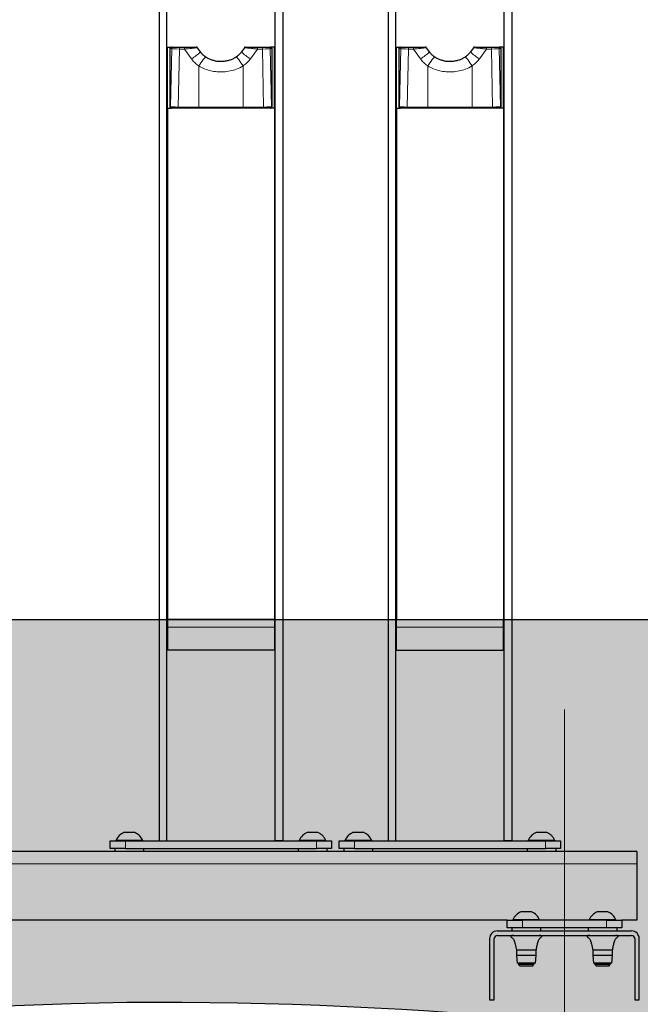
# Model space of a CAD drawing. Units: millimetres. Extents: x 1 to 203, y 1 to 249.
# Drawn here: x 73 to 86, y 91 to 113 of the extents above; entities that cross this region are included whole.
import ezdxf

# ---------------------------------------------------------------- set-up
doc = ezdxf.new("R2010")
doc.units = ezdxf.units.MM
doc.linetypes.add('SLD-Center', pattern=[20.32, 15.24, -1.27, 2.54, -1.27])
doc.linetypes.add('SLD-Solid', pattern=[0])
doc.layers.add('-FORMAT-', color=7, linetype='SLD-Solid')
doc.styles.add('SLDTEXTSTYLE1', font='ARIAL.TTF', dxfattribs={"width": 0.948})
doc.dimstyles.new('SLDDIMSTYLE0', dxfattribs={"dimtxt": 2, "dimasz": 2.5, "dimexe": 0, "dimexo": 0.0625, "dimgap": 0.5, "dimtad": 1, "dimdec": 1, "dimlfac": 30, "dimrnd": 1e-09, "dimzin": 12, "dimdsep": 46, "dimtxsty": 'SLDTEXTSTYLE1', "dimsah": 1, "dimcen": 0.09, "dimadec": 0, "dimazin": 3, "dimtfac": 1, "dimtdec": 1, "dimtofl": 0, "dimtmove": 0, "dimatfit": 3, "dimfxl": 0, "dimfrac": 2, "dimtolj": 1, "dimtzin": 12, "dimarcsym": 0})

# ---------------------------------------------------------------- blocks, each defined once
blk = doc.blocks.new('_D_13')
at = {"layer": '-FORMAT-'}
for p, q in [((59.779, 92.183), (59.779, 80.45)), ((139.612, 92.183), (139.612, 80.45)), ((59.779, 81.45), (139.612, 81.45))]:
    blk.add_line(p, q, dxfattribs=at)
for points in [[(59.779, 81.45), (62.279, 81.05), (62.279, 81.85)], [(139.612, 81.45), (137.112, 81.85), (137.112, 81.05)]]:
    blk.add_solid(points, dxfattribs=at)
at = {"layer": '-FORMAT-', "insert": (96.64, 84.028), "char_height": 2, "attachment_point": 1, "style": 'SLDTEXTSTYLE1'}
blk.add_mtext('2395', dxfattribs=at)

msp = doc.modelspace()

# ---------------------------------------------------------------- hatches: boundary and pattern name
at = {"layer": '-FORMAT-'}
h = msp.add_hatch(dxfattribs=at)
h.set_pattern_fill('AR-SAND', color=256, scale=0.01111111, style=0)
edge = h.paths.add_edge_path(flags=0)
edge.add_line((158.7467, 99.7501), (42.6399, 99.7501))
edge.add_spline(control_points=[(42.6399, 99.7501), (44.646, 83.7461), (70.268, 95.6096), (101.4544, 86.6712), (133.7248, 96.0741), (157.0937, 80.9758), (158.7467, 99.7501)], knot_values=[0, 0, 0, 0, 0.2311272, 0.5241038, 0.748233, 1, 1, 1, 1], weights=[1, 1, 1, 1, 1, 1, 1], degree=3, periodic=0)

# ---------------------------------------------------------------- linework, layer by layer
msp.add_line((38.622, 99.7501), (163.1012, 99.7501), dxfattribs=at)
at = {"layer": '-FORMAT-', "linetype": 'SLD-Center', "lineweight": 18}
msp.add_line((84.6955, 97.7835), (84.6955, 86.4501), dxfattribs=at)
at = {"layer": '-FORMAT-'}
msp.add_open_spline([(42.6399, 99.7501), (44.646, 83.7461), (70.268, 95.6096), (101.4544, 86.6712), (133.7248, 96.0741), (157.0937, 80.9758), (158.7467, 99.7501)], degree=3, knots=[0, 0, 0, 0, 0.2311272, 0.5241038, 0.748233, 1, 1, 1, 1], dxfattribs=at)
at = {"color": 7, "linetype": 'SLD-Solid'}
for p, q in [((75.8455, 133.8168), (75.8455, 94.9168)), ((76.0121, 94.9168), (76.0121, 133.8168)), ((78.3788, 94.9168), (78.3788, 133.8168)), ((78.5455, 133.8168), (78.5455, 94.9168)), ((80.8455, 133.8168), (80.8455, 94.9168)), ((81.0121, 94.9168), (81.0121, 133.8168)), ((83.3788, 94.9168), (83.3788, 133.8168)), ((83.5455, 133.8168), (83.5455, 94.9168)), ((76.0288, 110.9168), (76.0288, 112.2501)), ((76.0288, 112.2501), (76.1127, 112.2501)), ((76.0793, 112.2168), (76.0793, 110.9501)), ((76.0793, 112.2168), (76.0793, 112.2168)), ((76.1127, 112.2501), (76.1532, 112.2501)), ((76.1532, 112.2501), (76.3035, 112.2501)), ((76.3035, 112.2501), (76.4114, 112.2501)), ((76.7469, 112.1445), (76.6806, 112.2362)), ((77.7101, 112.2356), (77.6441, 112.1444)), ((77.7093, 112.2362), (77.7148, 112.2361)), ((77.7355, 112.2501), (77.7355, 112.2501)), ((77.9795, 112.2501), (78.0874, 112.2501)), ((78.0874, 112.2501), (78.2377, 112.2501)), ((78.2377, 112.2501), (78.2782, 112.2501)), ((78.3621, 112.2501), (78.2782, 112.2501)), ((78.3116, 110.9501), (78.3116, 112.2168)), ((78.3116, 112.2168), (78.3116, 112.2168)), ((78.3621, 110.9168), (78.3621, 112.2501)), ((81.0288, 110.9168), (81.0288, 112.2501)), ((81.0288, 112.2501), (81.1127, 112.2501)), ((81.0793, 112.2168), (81.0793, 110.9501)), ((81.0793, 112.2168), (81.0793, 112.2168)), ((81.1127, 112.2501), (81.1532, 112.2501)), ((81.1532, 112.2501), (81.3035, 112.2501)), ((81.3035, 112.2501), (81.4114, 112.2501)), ((81.7469, 112.1445), (81.6806, 112.2362)), ((82.7101, 112.2356), (82.6441, 112.1444)), ((82.7093, 112.2362), (82.7148, 112.2361)), ((82.7355, 112.2501), (82.7355, 112.2501)), ((82.9795, 112.2501), (83.0874, 112.2501)), ((83.0874, 112.2501), (83.2377, 112.2501)), ((83.2377, 112.2501), (83.2782, 112.2501)), ((83.3621, 112.2501), (83.2782, 112.2501)), ((83.3116, 110.9501), (83.3116, 112.2168)), ((83.3116, 112.2168), (83.3116, 112.2168)), ((83.3621, 110.9168), (83.3621, 112.2501)), ((76.0793, 110.9501), (76.0793, 110.9501)), ((78.3116, 110.9501), (78.3116, 110.9501)), ((81.0793, 110.9501), (81.0793, 110.9501)), ((83.3116, 110.9501), (83.3116, 110.9501)), ((76.0288, 110.9168), (76.0288, 99.7501)), ((76.0288, 110.9168), (76.1127, 110.9168)), ((76.1244, 110.9168), (76.1127, 110.9168)), ((76.2747, 110.9168), (76.1244, 110.9168)), ((76.7254, 110.9168), (76.2747, 110.9168)), ((77.6655, 110.9168), (76.7254, 110.9168)), ((78.1162, 110.9168), (77.6655, 110.9168)), ((78.2665, 110.9168), (78.1162, 110.9168)), ((78.2782, 110.9168), (78.2665, 110.9168)), ((78.3621, 110.9168), (78.2782, 110.9168)), ((78.3621, 110.9168), (78.3621, 99.7501)), ((81.0288, 110.9168), (81.0288, 99.7501)), ((81.0288, 110.9168), (81.1127, 110.9168)), ((81.1244, 110.9168), (81.1127, 110.9168)), ((81.2747, 110.9168), (81.1244, 110.9168)), ((81.7254, 110.9168), (81.2747, 110.9168)), ((82.6655, 110.9168), (81.7254, 110.9168)), ((83.1162, 110.9168), (82.6655, 110.9168)), ((83.2665, 110.9168), (83.1162, 110.9168)), ((83.2782, 110.9168), (83.2665, 110.9168)), ((83.3621, 110.9168), (83.2782, 110.9168)), ((83.3621, 110.9168), (83.3621, 99.7501)), ((78.3621, 99.7501), (76.0288, 99.7501)), ((76.0288, 99.7501), (76.0288, 99.5835)), ((78.3621, 99.7501), (78.3621, 99.5835)), ((81.0288, 99.5835), (81.0288, 99.7501)), ((81.0288, 99.7501), (83.3621, 99.7501)), ((83.3621, 99.5835), (83.3621, 99.7501)), ((76.0288, 99.5835), (76.0288, 99.0835)), ((78.3621, 99.5835), (78.3621, 99.0835)), ((81.0288, 99.0835), (81.0288, 99.5835)), ((83.3621, 99.0835), (83.3621, 99.5835)), ((78.3621, 99.0835), (76.0288, 99.0835)), ((81.0288, 99.0835), (83.3621, 99.0835)), ((75.3121, 95.1001), (75.0788, 95.1001)), ((79.3121, 95.1001), (79.0788, 95.1001)), ((80.3121, 95.1001), (80.0788, 95.1001)), ((84.2537, 95.1001), (84.0788, 95.1001)), ((84.3121, 95.1001), (84.2537, 95.1001)), ((74.7788, 94.7501), (74.7788, 94.9168)), ((74.7788, 94.9168), (75.1121, 94.9168)), ((74.9038, 94.9295), (74.9038, 94.9168)), ((75.4871, 94.9295), (74.9038, 94.9295)), ((75.1121, 94.9168), (79.2788, 94.9168)), ((75.4871, 94.9168), (75.4871, 94.9295)), ((75.8455, 94.9168), (76.0121, 94.9168)), ((78.5455, 94.9168), (78.3788, 94.9168)), ((78.9038, 94.9295), (78.9038, 94.9168)), ((79.4871, 94.9295), (78.9038, 94.9295)), ((79.2788, 94.9168), (79.6121, 94.9168)), ((79.4871, 94.9168), (79.4871, 94.9295)), ((79.6121, 94.9168), (79.6121, 94.7501)), ((79.7788, 94.7501), (79.7788, 94.9168)), ((79.7788, 94.9168), (80.1121, 94.9168)), ((79.9038, 94.9295), (79.9038, 94.9168)), ((80.4871, 94.9295), (79.9038, 94.9295)), ((80.1121, 94.9168), (84.2788, 94.9168)), ((80.4871, 94.9168), (80.4871, 94.9295)), ((80.8455, 94.9168), (81.0121, 94.9168)), ((83.5455, 94.9168), (83.3788, 94.9168)), ((83.9038, 94.9295), (83.9038, 94.9168)), ((84.3411, 94.9295), (83.9038, 94.9295)), ((84.2788, 94.9168), (84.6121, 94.9168)), ((84.4871, 94.9295), (84.3411, 94.9295)), ((84.4871, 94.9168), (84.4871, 94.9295)), ((84.6121, 94.9168), (84.6121, 94.7501)), ((86.2788, 94.6835), (59.7788, 94.6835)), ((75.1121, 94.7501), (74.7788, 94.7501)), ((74.8788, 94.7501), (74.8788, 94.6835)), ((75.1121, 94.7501), (79.2788, 94.7501)), ((75.5121, 94.6835), (75.5121, 94.7501)), ((78.8788, 94.7501), (78.8788, 94.6835)), ((79.6121, 94.7501), (79.2788, 94.7501)), ((79.5121, 94.6835), (79.5121, 94.7501)), ((80.1121, 94.7501), (79.7788, 94.7501)), ((79.8788, 94.7501), (79.8788, 94.6835)), ((80.1121, 94.7501), (84.2788, 94.7501)), ((80.5121, 94.6835), (80.5121, 94.7501)), ((83.8788, 94.7501), (83.8788, 94.6835)), ((84.6121, 94.7501), (84.2788, 94.7501)), ((84.5121, 94.6835), (84.5121, 94.7501)), ((86.2788, 94.6835), (86.2788, 94.4168)), ((86.2788, 94.4168), (86.2788, 93.1835)), ((83.9788, 93.3668), (83.7455, 93.3668)), ((85.4334, 93.3668), (85.4121, 93.3668)), ((85.6455, 93.3668), (85.4334, 93.3668)), ((83.4455, 93.1835), (62.6121, 93.1835)), ((83.4455, 93.0168), (83.4455, 93.1835)), ((83.4455, 93.1835), (83.7788, 93.1835)), ((83.5705, 93.1961), (83.5705, 93.1835)), ((84.1538, 93.1961), (83.5705, 93.1961)), ((85.6121, 93.1835), (83.7788, 93.1835)), ((84.1538, 93.1835), (84.1538, 93.1961)), ((85.2371, 93.1961), (85.2371, 93.1835)), ((85.2903, 93.1961), (85.2371, 93.1961)), ((85.8205, 93.1961), (85.2903, 93.1961)), ((85.6121, 93.1835), (85.9455, 93.1835)), ((85.8205, 93.1835), (85.8205, 93.1961)), ((85.9455, 93.1835), (85.9455, 93.0168)), ((86.2788, 93.1835), (85.9455, 93.1835)), ((86.1621, 92.9501), (83.2288, 92.9501)), ((83.7788, 93.0168), (83.4455, 93.0168)), ((83.5455, 93.0168), (83.5455, 92.9501)), ((85.6121, 93.0168), (83.7788, 93.0168)), ((84.1788, 92.9501), (84.1788, 93.0168)), ((85.2121, 93.0168), (85.2121, 92.9501)), ((85.9455, 93.0168), (85.6121, 93.0168)), ((85.8455, 92.9501), (85.8455, 93.0168)), ((83.0621, 92.7835), (83.0621, 91.4501)), ((83.1621, 91.4501), (83.1621, 92.7835)), ((83.2288, 92.8501), (86.1621, 92.8501)), ((86.2288, 92.7835), (86.2288, 91.4501)), ((86.3288, 91.4501), (86.3288, 92.7835)), ((83.6455, 92.5335), (83.6455, 92.4168)), ((84.0788, 92.5335), (83.6455, 92.5335)), ((84.0788, 92.4168), (84.0788, 92.5335)), ((85.3121, 92.5335), (85.3121, 92.4168)), ((85.7455, 92.5335), (85.3121, 92.5335)), ((85.7455, 92.4168), (85.7455, 92.5335)), ((83.6455, 92.4168), (83.6621, 92.2501)), ((84.0788, 92.4168), (83.6455, 92.4168)), ((84.0621, 92.2501), (83.6621, 92.2501)), ((83.6955, 92.2501), (83.6955, 92.2168)), ((84.0288, 92.2168), (84.0288, 92.2501)), ((84.0621, 92.2501), (84.0788, 92.4168)), ((85.3121, 92.4168), (85.3288, 92.2501)), ((85.7455, 92.4168), (85.3121, 92.4168)), ((85.7288, 92.2501), (85.3288, 92.2501)), ((85.3621, 92.2501), (85.3621, 92.2168)), ((85.6955, 92.2168), (85.6955, 92.2501)), ((85.7288, 92.2501), (85.7455, 92.4168)), ((83.6955, 92.2168), (83.7288, 92.1835)), ((84.0288, 92.2168), (83.6955, 92.2168)), ((83.9955, 92.1835), (83.7288, 92.1835)), ((83.9955, 92.1835), (84.0288, 92.2168)), ((85.3621, 92.2168), (85.3955, 92.1835)), ((85.3925, 92.2168), (85.3621, 92.2168)), ((85.6955, 92.2168), (85.3925, 92.2168)), ((85.4198, 92.1835), (85.3955, 92.1835)), ((85.6621, 92.1835), (85.4198, 92.1835)), ((85.6621, 92.1835), (85.6955, 92.2168)), ((83.0621, 91.4501), (83.1621, 91.4501)), ((86.2288, 91.4501), (86.3288, 91.4501))]:
    msp.add_line(p, q, dxfattribs=at)
at = {"color": 8, "linetype": 'SLD-Solid', "lineweight": 18}
for p, q in [((76.1199, 112.2168), (76.0793, 112.2168)), ((76.0793, 112.2168), (76.0793, 110.9501)), ((76.0911, 110.9501), (76.1199, 112.2168)), ((76.7425, 112.1444), (76.6762, 112.2361)), ((77.7148, 112.2361), (77.6484, 112.1444)), ((78.271, 112.2168), (78.2998, 110.9501)), ((78.3116, 112.2168), (78.271, 112.2168)), ((78.3116, 110.9501), (78.3116, 112.2168)), ((81.1199, 112.2168), (81.0793, 112.2168)), ((81.0793, 112.2168), (81.0793, 110.9501)), ((81.0911, 110.9501), (81.1199, 112.2168)), ((81.7425, 112.1444), (81.6762, 112.2361)), ((82.7148, 112.2361), (82.6484, 112.1444)), ((83.271, 112.2168), (83.2998, 110.9501)), ((83.3116, 112.2168), (83.271, 112.2168)), ((83.3116, 110.9501), (83.3116, 112.2168)), ((76.2914, 112.2059), (76.2626, 110.9392)), ((76.3994, 112.2059), (76.2914, 112.2059)), ((76.5528, 111.9931), (76.3994, 112.2059)), ((76.7425, 112.1444), (76.7482, 112.1453)), ((77.6484, 112.1444), (77.6427, 112.1453)), ((77.9916, 112.2059), (77.8381, 111.9931)), ((78.0995, 112.2059), (77.9916, 112.2059)), ((78.1283, 110.9392), (78.0995, 112.2059)), ((81.2914, 112.2059), (81.2626, 110.9392)), ((81.3994, 112.2059), (81.2914, 112.2059)), ((81.5528, 111.9931), (81.3994, 112.2059)), ((81.7425, 112.1444), (81.7482, 112.1453)), ((82.6484, 112.1444), (82.6427, 112.1453)), ((82.9916, 112.2059), (82.8381, 111.9931)), ((83.0995, 112.2059), (82.9916, 112.2059)), ((83.1283, 110.9392), (83.0995, 112.2059)), ((76.7133, 110.9392), (76.7133, 111.8362)), ((77.6776, 111.8362), (77.6776, 110.9392)), ((81.7133, 110.9392), (81.7133, 111.8362)), ((82.6776, 111.8362), (82.6776, 110.9392)), ((76.0793, 110.9501), (76.0911, 110.9501)), ((76.2626, 110.9392), (76.7133, 110.9392)), ((77.6776, 110.9392), (78.1283, 110.9392)), ((78.2998, 110.9501), (78.3116, 110.9501)), ((81.0793, 110.9501), (81.0911, 110.9501)), ((81.2626, 110.9392), (81.7133, 110.9392)), ((82.6776, 110.9392), (83.1283, 110.9392)), ((83.2998, 110.9501), (83.3116, 110.9501)), ((78.3621, 99.5835), (76.0288, 99.5835)), ((81.0288, 99.5835), (83.3621, 99.5835)), ((75.1121, 94.9168), (75.1121, 94.7501)), ((79.2788, 94.7501), (79.2788, 94.9168)), ((80.1121, 94.9168), (80.1121, 94.7501)), ((84.2788, 94.7501), (84.2788, 94.9168)), ((86.2788, 94.4168), (59.7788, 94.4168)), ((83.7788, 93.1835), (83.7788, 93.0168)), ((85.6121, 93.0168), (85.6121, 93.1835))]:
    msp.add_line(p, q, dxfattribs=at)
at = {"color": 8, "linetype": 'SLD-Solid', "lineweight": 18, "flags": 128}
for points in [[(76.3035, 112.2501), (76.3005, 112.2492), (76.2976, 112.2464), (76.2951, 112.242), (76.2931, 112.2361), (76.2916, 112.2292), (76.2908, 112.2215), (76.2908, 112.2136), (76.2914, 112.2059)], [(76.4114, 112.2501), (76.4084, 112.2492), (76.4056, 112.2464), (76.4031, 112.242), (76.401, 112.2361), (76.3996, 112.2292), (76.3988, 112.2215), (76.3987, 112.2136), (76.3994, 112.2059)], [(77.9795, 112.2501), (77.9825, 112.2492), (77.9854, 112.2464), (77.9879, 112.242), (77.9899, 112.2361), (77.9914, 112.2292), (77.9921, 112.2215), (77.9922, 112.2136), (77.9916, 112.2059)], [(78.0874, 112.2501), (78.0904, 112.2492), (78.0933, 112.2464), (78.0958, 112.242), (78.0978, 112.2361), (78.0993, 112.2292), (78.1001, 112.2215), (78.1001, 112.2136), (78.0995, 112.2059)], [(81.3035, 112.2501), (81.3005, 112.2492), (81.2976, 112.2464), (81.2951, 112.242), (81.2931, 112.2361), (81.2916, 112.2292), (81.2908, 112.2215), (81.2908, 112.2136), (81.2914, 112.2059)], [(81.4114, 112.2501), (81.4084, 112.2492), (81.4056, 112.2464), (81.4031, 112.242), (81.401, 112.2361), (81.3996, 112.2292), (81.3988, 112.2215), (81.3987, 112.2136), (81.3994, 112.2059)], [(82.9795, 112.2501), (82.9825, 112.2492), (82.9854, 112.2464), (82.9879, 112.242), (82.9899, 112.2361), (82.9914, 112.2292), (82.9921, 112.2215), (82.9922, 112.2136), (82.9916, 112.2059)], [(83.0874, 112.2501), (83.0904, 112.2492), (83.0933, 112.2464), (83.0958, 112.242), (83.0978, 112.2361), (83.0993, 112.2292), (83.1001, 112.2215), (83.1001, 112.2136), (83.0995, 112.2059)], [(76.8663, 112.0293), (76.8607, 112.029), (76.8479, 112.02), (76.83, 112.002), (76.808, 111.9761), (76.7837, 111.9442), (76.7586, 111.9086), (76.7346, 111.8718), (76.7133, 111.8362)], [(77.5246, 112.0293), (77.5302, 112.029), (77.543, 112.02), (77.561, 112.002), (77.5829, 111.9761), (77.6072, 111.9442), (77.6323, 111.9086), (77.6563, 111.8718), (77.6776, 111.8362)], [(81.8663, 112.0293), (81.8607, 112.029), (81.8479, 112.02), (81.83, 112.002), (81.808, 111.9761), (81.7837, 111.9442), (81.7586, 111.9086), (81.7346, 111.8718), (81.7133, 111.8362)], [(82.5246, 112.0293), (82.5302, 112.029), (82.543, 112.02), (82.561, 112.002), (82.5829, 111.9761), (82.6072, 111.9442), (82.6323, 111.9086), (82.6563, 111.8718), (82.6776, 111.8362)], [(76.2747, 110.9168), (76.2727, 110.9172), (76.2708, 110.9184), (76.269, 110.9203), (76.2673, 110.923), (76.2658, 110.9263), (76.2645, 110.9302), (76.2634, 110.9345), (76.2626, 110.9392)], [(76.7254, 110.9168), (76.7234, 110.9172), (76.7215, 110.9184), (76.7197, 110.9203), (76.718, 110.923), (76.7165, 110.9263), (76.7152, 110.9302), (76.7141, 110.9345), (76.7133, 110.9392)], [(77.6655, 110.9168), (77.6675, 110.9172), (77.6694, 110.9184), (77.6712, 110.9203), (77.6729, 110.923), (77.6744, 110.9263), (77.6757, 110.9302), (77.6768, 110.9345), (77.6776, 110.9392)], [(78.1162, 110.9168), (78.1182, 110.9172), (78.1201, 110.9184), (78.1219, 110.9203), (78.1236, 110.923), (78.1251, 110.9263), (78.1264, 110.9302), (78.1275, 110.9345), (78.1283, 110.9392)], [(81.2747, 110.9168), (81.2727, 110.9172), (81.2708, 110.9184), (81.269, 110.9203), (81.2673, 110.923), (81.2658, 110.9263), (81.2645, 110.9302), (81.2634, 110.9345), (81.2626, 110.9392)], [(81.7254, 110.9168), (81.7234, 110.9172), (81.7215, 110.9184), (81.7197, 110.9203), (81.718, 110.923), (81.7165, 110.9263), (81.7152, 110.9302), (81.7141, 110.9345), (81.7133, 110.9392)], [(82.6655, 110.9168), (82.6675, 110.9172), (82.6694, 110.9184), (82.6712, 110.9203), (82.6729, 110.923), (82.6744, 110.9263), (82.6757, 110.9302), (82.6768, 110.9345), (82.6776, 110.9392)], [(83.1162, 110.9168), (83.1182, 110.9172), (83.1201, 110.9184), (83.1219, 110.9203), (83.1236, 110.923), (83.1251, 110.9263), (83.1264, 110.9302), (83.1275, 110.9345), (83.1283, 110.9392)]]:
    msp.add_lwpolyline(points, dxfattribs=at)
at = {"color": 7, "linetype": 'SLD-Solid', "flags": 128}
msp.add_lwpolyline([(82.7406, 112.2501), (82.7369, 112.2499), (82.7332, 112.2492)], dxfattribs=at)
at = {"color": 8, "linetype": 'SLD-Solid', "lineweight": 18}
for centre, radius, start, end in [((76.1532, 112.2168), 0.0333, 90.04997, 180.04988), ((78.2377, 112.2168), 0.0333, 359.95012, 89.95003), ((81.1532, 112.2168), 0.0333, 90.04997, 180.04988), ((83.2377, 112.2168), 0.0333, 359.95012, 89.95003), ((76.0479, 112.8424), 0.988, 300.73713, 315.13545), ((78.3427, 112.8419), 0.9874, 224.85939, 239.26594), ((81.0479, 112.8424), 0.988, 300.73713, 315.13545), ((83.3427, 112.8419), 0.9874, 224.85939, 239.26594), ((76.1244, 110.9501), 0.0333, 179.95012, 269.95003), ((78.2665, 110.9501), 0.0333, 270.04997, 0.04988), ((81.1244, 110.9501), 0.0333, 179.95012, 269.95003), ((83.2665, 110.9501), 0.0333, 270.04997, 0.04988)]:
    msp.add_arc(centre, radius, start, end, dxfattribs=at)
at = {"color": 7, "linetype": 'SLD-Solid'}
for centre, radius, start, end in [((76.6554, 112.2168), 0.0333, 37.37402, 90.02853), ((77.7355, 112.2168), 0.0333, 89.99983, 143.60565), ((81.6554, 112.2168), 0.0333, 37.37402, 90.02853), ((82.7355, 112.2168), 0.0333, 89.99983, 143.60565), ((75.1955, 94.8055), 0.3169, 111.59883, 156.96471), ((75.1955, 94.8055), 0.3169, 23.03529, 68.40117), ((79.1955, 94.8055), 0.3169, 111.59883, 156.96471), ((79.1955, 94.8055), 0.3169, 23.03529, 68.40117), ((80.1955, 94.8055), 0.3169, 111.59883, 156.96471), ((80.1955, 94.8055), 0.3169, 23.03529, 68.40117), ((84.1955, 94.8055), 0.3169, 111.59883, 156.96471), ((84.1955, 94.8055), 0.3169, 23.03529, 68.40117), ((83.8621, 93.0721), 0.3169, 111.59883, 156.96471), ((83.8621, 93.0721), 0.3169, 23.03529, 68.40117), ((85.5288, 93.0721), 0.3169, 111.59883, 156.96471), ((85.5288, 93.0721), 0.3169, 23.03529, 68.40117), ((83.2288, 92.7835), 0.1667, 90, 180), ((86.1621, 92.7835), 0.1667, 0, 90), ((83.2288, 92.7835), 0.0667, 90, 180), ((86.1621, 92.7835), 0.0667, 0, 90)]:
    msp.add_arc(centre, radius, start, end, dxfattribs=at)
for centre, start_param, end_param in [((76.1127, 112.2168), 1.5707963, 3.1415927), ((78.2782, 112.2168), 0, 1.5707963), ((81.1127, 112.2168), 1.5707963, 3.1415927), ((83.2782, 112.2168), 0, 1.5707963), ((76.1127, 110.9501), 3.1415927, 4.712389), ((78.2782, 110.9501), 4.712389, 6.2831853), ((81.1127, 110.9501), 3.1415927, 4.712389), ((83.2782, 110.9501), 4.712389, 6.2831853)]:
    msp.add_ellipse(centre, major_axis=(0.0334, 0), ratio=0.9991278, start_param=start_param, end_param=end_param, dxfattribs=at)
at = {"color": 8, "linetype": 'SLD-Solid', "lineweight": 18}
for centre, major_axis, ratio, start_param, end_param in [((76.3861, 112.2168), (0.2667, -0.0007), 0.0448236, 3.2039362, 4.3495774), ((78.0048, 112.2168), (0.2667, 0.0007), 0.0448236, 5.0752005, 6.2208417), ((81.3861, 112.2168), (0.2667, -0.0007), 0.0448236, 3.2039362, 4.3495774), ((83.0048, 112.2168), (0.2667, 0.0007), 0.0448236, 5.0752005, 6.2208417), ((76.3573, 110.9501), (0.2667, -0.0007), 0.0448236, 3.2039362, 4.3495774), ((77.1955, 110.9501), (1.3333, 0), 0.0087781, 4.3424089, 5.0823691), ((78.0336, 110.9501), (0.2667, 0.0007), 0.0448236, 5.0752005, 6.2208417), ((81.3573, 110.9501), (0.2667, -0.0007), 0.0448236, 3.2039362, 4.3495774), ((82.1955, 110.9501), (1.3333, 0), 0.0087781, 4.3424089, 5.0823691), ((83.0336, 110.9501), (0.2667, 0.0007), 0.0448236, 5.0752005, 6.2208417)]:
    msp.add_ellipse(centre, major_axis=major_axis, ratio=ratio, start_param=start_param, end_param=end_param, dxfattribs=at)
for points, knots in [([(76.6805, 112.2361), (76.6805, 112.236), (76.6806, 112.2357), (76.6595, 112.2331), (76.6173, 112.2282), (76.5529, 112.2213), (76.4741, 112.2132), (76.4249, 112.2084), (76.3994, 112.2059)], [0, 0, 0, 0, 0.0939424, 0.2274408, 0.3832554, 0.5949955, 0.7891056, 1, 1, 1, 1]), ([(77.9916, 112.2059), (77.9861, 112.2064), (77.9563, 112.2093), (77.8992, 112.215), (77.8293, 112.2223), (77.775, 112.2281), (77.7371, 112.2324), (77.7155, 112.235), (77.7064, 112.2363), (77.709, 112.2362), (77.7093, 112.2362)], [0, 0, 0, 0, 0.0470141, 0.255496, 0.4434626, 0.604036, 0.7412493, 0.8636022, 0.9848352, 1, 1, 1, 1]), ([(81.6805, 112.2361), (81.6806, 112.236), (81.6806, 112.2357), (81.6595, 112.2331), (81.6173, 112.2282), (81.5529, 112.2213), (81.4741, 112.2132), (81.4249, 112.2084), (81.3994, 112.2059)], [0, 0, 0, 0, 0.0952695, 0.2285723, 0.3841588, 0.5955887, 0.7894145, 1, 1, 1, 1]), ([(82.9916, 112.2059), (82.9861, 112.2064), (82.9563, 112.2093), (82.8992, 112.215), (82.8293, 112.2223), (82.775, 112.2281), (82.7371, 112.2324), (82.7155, 112.235), (82.7064, 112.2363), (82.709, 112.2362), (82.7093, 112.2362)], [0, 0, 0, 0, 0.0470141, 0.255496, 0.4434626, 0.604036, 0.7412493, 0.8636022, 0.9848352, 1, 1, 1, 1]), ([(76.7133, 111.8362), (76.6886, 111.8545), (76.6383, 111.8917), (76.5913, 111.9432), (76.5639, 111.9781), (76.5565, 111.9882), (76.5528, 111.9931)], [0, 0, 0, 0, 0.4103245, 0.833382, 0.9181947, 1, 1, 1, 1]), ([(77.6776, 111.8362), (77.6303, 111.8112), (77.5417, 111.7643), (77.3974, 111.7244), (77.256, 111.7054), (77.112, 111.7071), (76.9723, 111.7291), (76.8366, 111.77), (76.7547, 111.814), (76.7133, 111.8362)], [0, 0, 0, 0, 0.1595772, 0.299081, 0.4421163, 0.5807344, 0.722735, 0.8596306, 1, 1, 1, 1]), ([(77.8381, 111.9931), (77.8344, 111.9882), (77.8107, 111.9559), (77.7608, 111.8986), (77.7056, 111.8572), (77.6776, 111.8362)], [0, 0, 0, 0, 0.08183205, 0.5330282, 1, 1, 1, 1]), ([(81.7133, 111.8362), (81.6886, 111.8545), (81.6383, 111.8917), (81.5913, 111.9432), (81.5639, 111.9781), (81.5565, 111.9882), (81.5528, 111.9931)], [0, 0, 0, 0, 0.4103245, 0.833382, 0.9181947, 1, 1, 1, 1]), ([(82.6776, 111.8362), (82.6303, 111.8112), (82.5417, 111.7643), (82.3974, 111.7244), (82.256, 111.7054), (82.112, 111.7071), (81.9723, 111.7291), (81.8366, 111.77), (81.7547, 111.814), (81.7133, 111.8362)], [0, 0, 0, 0, 0.1595772, 0.299081, 0.4421163, 0.5807344, 0.722735, 0.8596306, 1, 1, 1, 1]), ([(82.8381, 111.9931), (82.8344, 111.9882), (82.8107, 111.9559), (82.7608, 111.8986), (82.7056, 111.8572), (82.6776, 111.8362)], [0, 0, 0, 0, 0.0818321, 0.5330282, 1, 1, 1, 1])]:
    msp.add_open_spline(points, degree=3, knots=knots, dxfattribs=at)
at = {"color": 7, "linetype": 'SLD-Solid'}
for points, knots in [([(76.4114, 112.2501), (76.4334, 112.2501), (76.4757, 112.2501), (76.5428, 112.2501), (76.5981, 112.2501), (76.6349, 112.2501), (76.6535, 112.2501), (76.6537, 112.2501), (76.6538, 112.2501)], [0, 0, 0, 0, 0.2137113, 0.4117324, 0.6259074, 0.7803287, 0.9098882, 1, 1, 1, 1]), ([(77.736, 112.2501), (77.7358, 112.2501), (77.7338, 112.2501), (77.7421, 112.2501), (77.7609, 112.2501), (77.7938, 112.2501), (77.8405, 112.2501), (77.9003, 112.2501), (77.9491, 112.2501), (77.9748, 112.2501), (77.9795, 112.2501)], [0, 0, 0, 0, 0.0100325, 0.1270103, 0.2469299, 0.3839587, 0.5469799, 0.7395613, 0.9524568, 1, 1, 1, 1]), ([(81.4114, 112.2501), (81.4334, 112.2501), (81.4757, 112.2501), (81.5428, 112.2501), (81.5981, 112.2501), (81.6349, 112.2501), (81.6535, 112.2501), (81.6537, 112.2501), (81.6538, 112.2501)], [0, 0, 0, 0, 0.2137113, 0.4117324, 0.6259074, 0.7803287, 0.9098882, 1, 1, 1, 1]), ([(82.736, 112.2501), (82.7358, 112.2501), (82.7338, 112.2501), (82.7421, 112.2501), (82.7609, 112.2501), (82.7938, 112.2501), (82.8405, 112.2501), (82.9003, 112.2501), (82.9491, 112.2501), (82.9748, 112.2501), (82.9795, 112.2501)], [0, 0, 0, 0, 0.0100325, 0.1270103, 0.2469299, 0.3839587, 0.5469799, 0.7395613, 0.9524568, 1, 1, 1, 1]), ([(76.8665, 112.0293), (76.8511, 112.0405), (76.8197, 112.0635), (76.78, 112.1034), (76.7584, 112.1327), (76.7487, 112.1458)], [0, 0, 0, 0, 0.3446624, 0.7065557, 1, 1, 1, 1]), ([(77.5239, 112.0303), (77.5167, 112.0251), (77.4892, 112.0053), (77.4353, 111.9794), (77.363, 111.9535), (77.2871, 111.9374), (77.2095, 111.9308), (77.1318, 111.934), (77.0555, 111.9464), (76.9822, 111.9687), (76.9185, 111.9962), (76.8821, 112.0201), (76.8668, 112.0302)], [0, 0, 0, 0, 0.0380956, 0.1474933, 0.2580893, 0.369094, 0.480103, 0.5906736, 0.7013013, 0.8106983, 0.9204582, 1, 1, 1, 1]), ([(77.642, 112.1458), (77.6372, 112.1388), (77.62, 112.1136), (77.584, 112.0764), (77.5486, 112.0449), (77.5279, 112.0319), (77.5244, 112.0297)], [0, 0, 0, 0, 0.1531587, 0.5502865, 0.9247786, 1, 1, 1, 1]), ([(81.8665, 112.0293), (81.8511, 112.0405), (81.8197, 112.0635), (81.78, 112.1034), (81.7584, 112.1327), (81.7487, 112.1458)], [0, 0, 0, 0, 0.3446624, 0.7065557, 1, 1, 1, 1]), ([(82.5239, 112.0303), (82.5167, 112.0251), (82.4892, 112.0053), (82.4353, 111.9794), (82.363, 111.9535), (82.2871, 111.9374), (82.2095, 111.9308), (82.1318, 111.934), (82.0555, 111.9464), (81.9822, 111.9687), (81.9185, 111.9962), (81.8821, 112.0201), (81.8668, 112.0302)], [0, 0, 0, 0, 0.0380956, 0.1474933, 0.2580893, 0.369094, 0.480103, 0.5906736, 0.7013013, 0.8106983, 0.9204582, 1, 1, 1, 1]), ([(82.642, 112.1458), (82.6372, 112.1388), (82.62, 112.1136), (82.584, 112.0764), (82.5486, 112.0449), (82.5279, 112.0319), (82.5244, 112.0297)], [0, 0, 0, 0, 0.1531587, 0.5502865, 0.9247786, 1, 1, 1, 1]), ([(83.583, 92.8502), (83.5699, 92.8501), (83.552, 92.85), (83.5328, 92.847), (83.5265, 92.8438), (83.5239, 92.8415), (83.5226, 92.8378), (83.5236, 92.8315), (83.5279, 92.8231), (83.5371, 92.8108), (83.5501, 92.7979), (83.5683, 92.7881), (83.5892, 92.7686), (83.6042, 92.7248), (83.6247, 92.6451), (83.6372, 92.578), (83.6455, 92.5335)], [0, 0, 0, 0, 0.0978171, 0.1335104, 0.1425249, 0.1497173, 0.159242, 0.1698861, 0.1961629, 0.2289117, 0.2842105, 0.3300417, 0.3822253, 0.4932818, 0.6640387, 1, 1, 1, 1]), ([(84.0788, 92.5335), (84.0843, 92.5625), (84.0948, 92.6172), (84.1098, 92.6879), (84.1246, 92.7389), (84.1383, 92.7732), (84.1607, 92.7906), (84.1804, 92.8031), (84.1933, 92.8184), (84.2003, 92.8298), (84.2017, 92.8378), (84.2004, 92.8413), (84.1982, 92.8435), (84.1956, 92.845), (84.1898, 92.8472), (84.1716, 92.8501), (84.1544, 92.8502), (84.1413, 92.8502)], [0, 0, 0, 0, 0.21979657, 0.41521871, 0.53622544, 0.61801012, 0.68246866, 0.74257084, 0.79121889, 0.83002883, 0.84067379, 0.85019931, 0.85621431, 0.86344708, 0.87238228, 0.90217466, 1, 1, 1, 1]), ([(85.2496, 92.8502), (85.2365, 92.8501), (85.2186, 92.85), (85.1994, 92.847), (85.1932, 92.8438), (85.1906, 92.8415), (85.1893, 92.8378), (85.1903, 92.8315), (85.1946, 92.8231), (85.2038, 92.8108), (85.2167, 92.7979), (85.2349, 92.7881), (85.2559, 92.7686), (85.2709, 92.7248), (85.2913, 92.6451), (85.3038, 92.578), (85.3121, 92.5335)], [0, 0, 0, 0, 0.0978171, 0.1335104, 0.1425249, 0.1497173, 0.159242, 0.1698861, 0.1961629, 0.2289117, 0.2842105, 0.3300417, 0.3822253, 0.4932818, 0.6640387, 1, 1, 1, 1]), ([(85.7455, 92.5335), (85.751, 92.5625), (85.7614, 92.6172), (85.7765, 92.6879), (85.7913, 92.7389), (85.805, 92.7732), (85.8273, 92.7906), (85.8471, 92.8031), (85.8599, 92.8184), (85.867, 92.8298), (85.8683, 92.8378), (85.8671, 92.8413), (85.8649, 92.8435), (85.8623, 92.845), (85.8565, 92.8472), (85.8383, 92.8501), (85.8211, 92.8502), (85.8079, 92.8502)], [0, 0, 0, 0, 0.21979657, 0.41521871, 0.53622544, 0.61801012, 0.68246866, 0.74257084, 0.79121889, 0.83002883, 0.84067379, 0.85019931, 0.85621431, 0.86344708, 0.87238228, 0.90217466, 1, 1, 1, 1])]:
    msp.add_open_spline(points, degree=3, knots=knots, dxfattribs=at)

# ---------------------------------------------------------------- dimensions: what is measured, and where the dimension line sits
at = {"layer": '-FORMAT-'}
dim = msp.add_linear_dim(base=(139.6121, 81.4501), p1=(59.7788, 93.1835), p2=(139.6121, 93.1835), dimstyle='SLDDIMSTYLE0', dxfattribs=at)
dim.commit()
dim.dimension.update_dxf_attribs({"geometry": '_D_13', "text_midpoint": (99.6955, 81.4501), "dimtype": 160})

doc.saveas('drawing.dxf')
